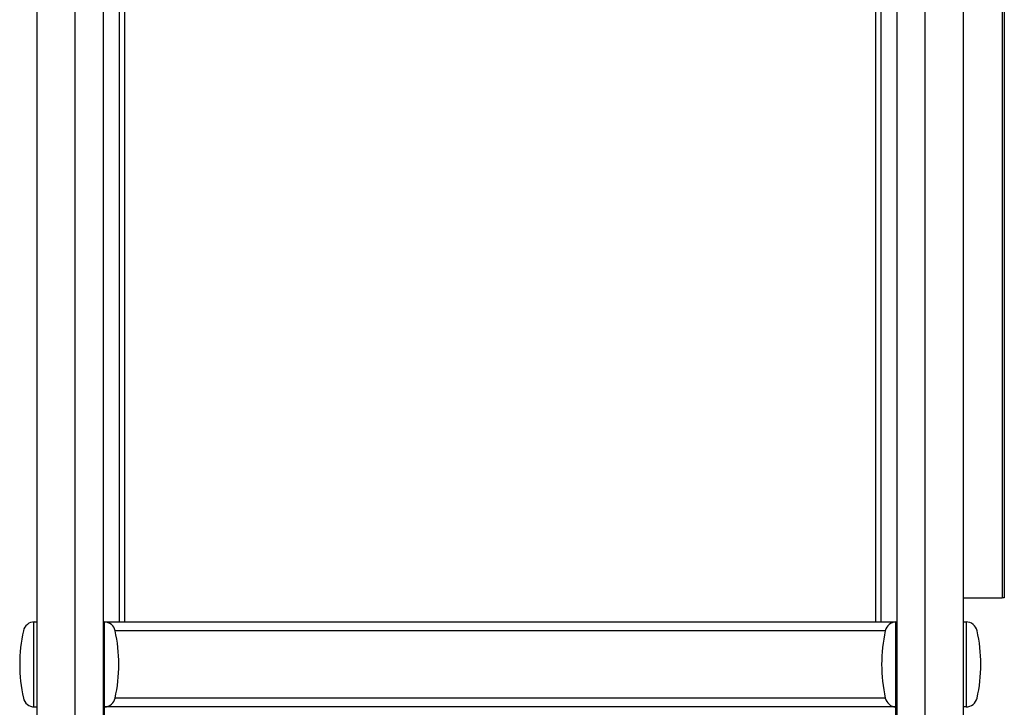
# Model space of a CAD drawing. Units: millimetres. Extents: x -1833 to 5044, y -188 to 6266.
# Drawn here: x 2051 to 2745, y 3342 to 3827 of the extents above; entities that cross this region are included whole.
import ezdxf

# ---------------------------------------------------------------- set-up
doc = ezdxf.new("R2010")
doc.units = ezdxf.units.MM
doc.header["$LTSCALE"] = 19.36
doc.layers.get('0').update_dxf_attribs({"linetype": 'CONTINUOUS'})
doc.layers.add('02___PRT_ALL_AXES', color=7, linetype='CONTINUOUS')

msp = doc.modelspace()

# ---------------------------------------------------------------- linework, layer by layer
at = {"color": 7, "linetype": 'Continuous'}
for p, q in [((2063.25, 2990.2), (2063.25, 4722.2)), ((2110.05, 2992.2), (2110.05, 4722.2)), ((2669.45, 4722.2), (2669.45, 2992.2)), ((2716.25, 4722.2), (2716.25, 2990.2)), ((2743.65, 4647.2), (2743.65, 3419.2)), ((2745.25, 4647.2), (2745.25, 3419.2)), ((2745.25, 3419.2), (2743.65, 3419.2))]:
    msp.add_line(p, q, dxfattribs=at)
at = {"color": 9, "linetype": 'Continuous'}
for p, q in [((2090.05, 2989.7), (2090.05, 4722.2)), ((2689.45, 2989.7), (2689.45, 4722.2))]:
    msp.add_line(p, q, dxfattribs=at)
at = {"color": 3, "linetype": 'Continuous'}
for p, q in [((2716.25, 3419.2), (2743.65, 3419.2)), ((2110.75, 2988.7), (2110.75, 3342.2)), ((2668.75, 2988.7), (2668.75, 3342.2))]:
    msp.add_line(p, q, dxfattribs=at)
at = {"layer": '02___PRT_ALL_AXES', "color": 7, "linetype": 'Continuous'}
for p, q in [((2110.05, 3402.2), (2110.05, 4662.2)), ((2121.32, 3402.2), (2121.32, 4662.2)), ((2125.05, 3402.2), (2125.05, 4662.2)), ((2654.45, 4662.2), (2654.45, 3402.2)), ((2658.18, 4662.2), (2658.18, 3402.2)), ((2669.45, 4662.2), (2669.45, 3402.2)), ((2060.85, 3342.21), (2060.85, 3402.19)), ((2061.25, 3402.2), (2063.25, 3402.2)), ((2110.05, 3402.2), (2669.45, 3402.2)), ((2110.75, 3342.2), (2110.75, 3402.2)), ((2668.75, 3342.2), (2668.75, 3402.2)), ((2716.25, 3402.2), (2718.25, 3402.2)), ((2718.65, 3342.21), (2718.65, 3402.19)), ((2061.25, 3342.2), (2063.25, 3342.2)), ((2669.45, 3342.2), (2110.05, 3342.2)), ((2718.25, 3342.2), (2716.25, 3342.2))]:
    msp.add_line(p, q, dxfattribs=at)
at = {"layer": '02___PRT_ALL_AXES', "color": 9, "linetype": 'Continuous'}
for p, q in [((2661.34, 3395.93), (2118.16, 3395.93)), ((2661.34, 3348.48), (2118.16, 3348.48))]:
    msp.add_line(p, q, dxfattribs=at)
at = {"layer": '02___PRT_ALL_AXES', "color": 7, "linetype": 'Continuous'}
for centre, radius, start, end in [((2160.85, 3372.2), 110, 167.54421, 192.45579), ((2061.25, 3394.2), 8, 90, 167.54421), ((2718.25, 3394.2), 8, 12.45579, 90), ((2618.65, 3372.2), 110, 347.54421, 12.45579), ((2061.25, 3350.2), 8, 192.45579, 270), ((2718.25, 3350.2), 8, 270, 347.54421)]:
    msp.add_arc(centre, radius, start, end, dxfattribs=at)
for centre, major_axis, start_param, end_param in [((2110.35, 3394.2), (8, 0), 0.217395, 1.520675), ((2010.75, 3372.2), (110, 0), -0.217395, 0.217395), ((2768.75, 3372.2), (0, 110), 1.353402, 1.788191), ((2669.15, 3394.2), (0, 8), 0.050121, 1.353402), ((2110.35, 3350.2), (8, 0), -1.520675, -0.217395), ((2669.15, 3350.2), (8, 0), -2.924198, -1.620918)]:
    msp.add_ellipse(centre, major_axis=major_axis, ratio=1, start_param=start_param, end_param=end_param, dxfattribs=at)

doc.saveas('drawing.dxf')
